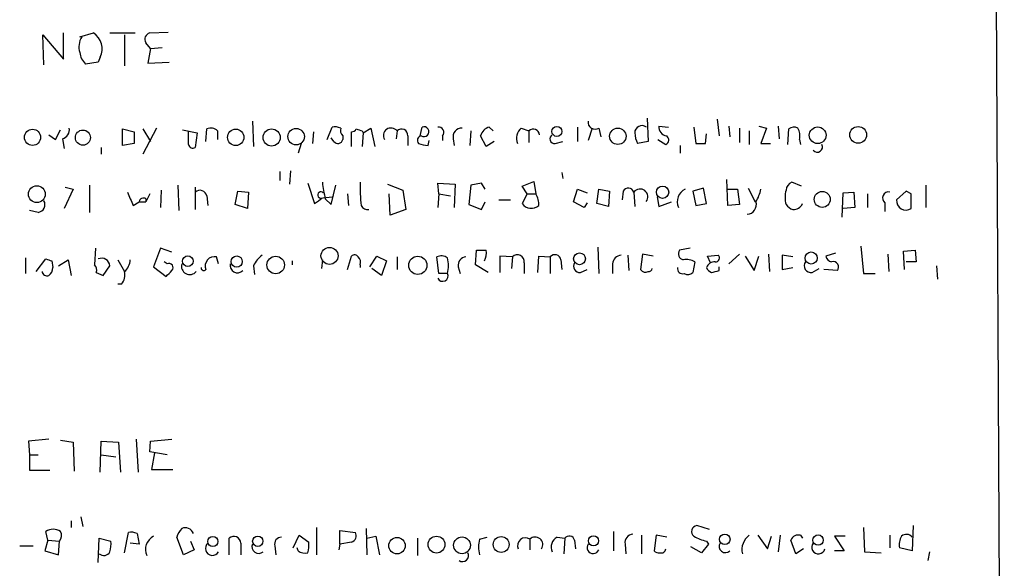
# Model space of a CAD drawing. Extents: x 0 to 1061, y 115 to 1011.
# Drawn here: x 975 to 1061, y 261 to 309 of the extents above; entities that cross this region are included whole.
import ezdxf

# ---------------------------------------------------------------- set-up
doc = ezdxf.new("R2010")
doc.units = 0
doc.header["$MEASUREMENT"] = 0
doc.layers.add('MAIN', color=5, linetype='CONTINUOUS')

msp = doc.modelspace()

# ---------------------------------------------------------------- linework, layer by layer
at = {"layer": 'MAIN'}
for p, q in [((1057.3173, 969.1119), (1061.2967, 167.8266)), ((977.4767, 304.5633), (977.392, 307.1879)), ((977.392, 307.1879), (979.17, 305.0713)), ((979.17, 305.0713), (979.17, 307.3573)), ((980.6093, 307.0186), (981.7947, 307.3573)), ((983.234, 307.3573), (985.4353, 307.3573)), ((984.504, 307.1879), (984.504, 304.4786)), ((986.7053, 307.3573), (988.314, 307.4419)), ((986.79, 306.0026), (986.3667, 306.5106)), ((986.79, 306.0026), (986.536, 304.7326)), ((986.79, 306.0026), (987.806, 306.0873)), ((982.3873, 305.2406), (982.218, 304.8173)), ((982.218, 304.8173), (981.1173, 304.6479)), ((986.536, 304.7326), (988.3987, 304.8173)), ((987.298, 299.0599), (986.1127, 296.7739)), ((995.68, 299.6526), (995.7647, 297.4513)), ((1002.1993, 298.0439), (1002.6227, 299.1446)), ((1005.332, 298.6366), (1006.0093, 299.0599)), ((1006.0093, 299.0599), (1006.348, 297.4513)), ((1010.3273, 298.3826), (1010.4967, 299.1446)), ((1016.3387, 299.1446), (1016.6773, 298.8059)), ((1019.1327, 299.0599), (1019.81, 298.8059)), ((1024.0433, 299.1446), (1024.0433, 297.8746)), ((1025.3133, 299.0599), (1024.9747, 297.9593)), ((1025.906, 299.0599), (1026.0753, 298.2979)), ((1030.1393, 299.9066), (1030.224, 297.8746)), ((1031.1553, 299.2293), (1032.002, 299.1446)), ((1034.2033, 299.1446), (1034.3727, 297.7053)), ((1036.2353, 299.8219), (1036.4047, 298.3826)), ((1037.2513, 299.2293), (1037.336, 298.2979)), ((1038.1827, 299.0599), (1038.1827, 297.7899)), ((1039.876, 299.2293), (1040.5533, 299.0599)), ((1040.5533, 299.0599), (1040.0453, 297.7053)), ((1041.5693, 299.2293), (1041.654, 298.1286)), ((977.9, 298.4673), (978.4927, 298.0439)), ((978.4927, 298.0439), (978.916, 298.8906)), ((984.3347, 297.5359), (984.3347, 298.9753)), ((984.3347, 298.9753), (985.3507, 298.7213)), ((985.3507, 298.7213), (985.3507, 297.7053)), ((986.1127, 298.9753), (986.79, 297.8746)), ((989.584, 298.8906), (990.854, 298.6366)), ((990.092, 297.6206), (990.092, 298.7213)), ((990.854, 298.6366), (990.6847, 297.3666)), ((991.616, 297.8746), (991.7007, 298.9753)), ((992.632, 298.8059), (992.632, 298.0439)), ((1001.014, 298.7213), (1000.9293, 297.7053)), ((1002.792, 297.8746), (1002.538, 298.2133)), ((1003.554, 298.3826), (1003.554, 298.0439)), ((1004.316, 297.4513), (1004.316, 298.7213)), ((1005.2473, 298.8059), (1005.332, 298.6366)), ((1005.332, 298.6366), (1005.2473, 297.4513)), ((1008.2953, 298.8059), (1008.2107, 298.1286)), ((1009.2267, 298.3826), (1009.2267, 297.5359)), ((1012.2747, 298.3826), (1012.2747, 297.9593)), ((1014.73, 298.8059), (1014.6453, 297.5359)), ((1016.0847, 297.4513), (1015.5767, 298.3826)), ((1019.81, 298.8059), (1019.81, 297.7899)), ((1035.2193, 297.7053), (1035.304, 298.5519)), ((1039.0293, 298.8059), (1039.0293, 297.6206)), ((1042.416, 297.6206), (1042.5007, 298.9753)), ((979.0853, 298.1286), (979.2547, 297.2819)), ((982.472, 297.3666), (982.472, 296.7739)), ((985.3507, 297.7053), (984.3347, 297.5359)), ((999.9133, 297.7053), (999.6593, 296.8586)), ((1011.0047, 297.5359), (1011.0893, 297.9593)), ((1013.206, 298.1286), (1013.2907, 297.5359)), ((1016.762, 297.8746), (1016.0847, 297.4513)), ((1022.096, 297.7053), (1022.7733, 297.8746)), ((1030.224, 297.8746), (1029.2927, 297.7053)), ((1031.0707, 298.0439), (1031.748, 297.6206)), ((1033.018, 297.5359), (1033.018, 296.8586)), ((1040.0453, 297.7053), (1040.892, 297.7053)), ((1043.432, 298.0439), (1043.5167, 297.6206)), ((998.0507, 295.2499), (998.0507, 294.4879)), ((998.982, 295.3346), (998.8973, 294.1493)), ((1022.6887, 295.1653), (1022.7733, 294.6573)), ((981.456, 294.0646), (981.456, 291.6939)), ((989.1607, 294.0646), (989.2453, 291.8633)), ((1000.506, 294.2339), (1001.0987, 292.4559)), ((1002.538, 292.3713), (1002.9613, 294.0646)), ((1007.4487, 294.1493), (1008.8033, 293.6413)), ((1011.936, 293.3026), (1011.8513, 294.2339)), ((1011.8513, 294.2339), (1013.3753, 294.1493)), ((1013.3753, 294.1493), (1013.2907, 292.1173)), ((1014.73, 294.0646), (1014.5607, 292.3713)), ((1015.6613, 294.2339), (1014.73, 294.0646)), ((1016, 293.7259), (1015.6613, 294.2339)), ((1019.2173, 293.9799), (1020.2333, 294.4033)), ((1019.6407, 293.3026), (1019.2173, 293.9799)), ((1020.2333, 294.4033), (1020.4027, 293.3026)), ((1037.1667, 292.2866), (1037.082, 294.5726)), ((1043.6013, 293.9799), (1042.7547, 294.3186)), ((1054.4387, 294.0646), (1054.4387, 292.1173)), ((980.0167, 293.7259), (979.2547, 292.0326)), ((979.3393, 293.8953), (980.0167, 293.7259)), ((986.7053, 293.3026), (986.3667, 292.6253)), ((987.7213, 293.6413), (987.6367, 292.1173)), ((990.6847, 293.8953), (990.6847, 291.9479)), ((991.7007, 293.1333), (991.7853, 292.2866)), ((994.156, 292.3713), (994.41, 293.5566)), ((994.41, 293.5566), (995.3413, 293.4719)), ((995.3413, 293.4719), (995.2567, 292.0326)), ((1001.8607, 292.9639), (1002.6227, 293.0486)), ((1003.9773, 293.3026), (1004.062, 292.2866)), ((1007.7027, 291.4399), (1007.618, 293.3026)), ((1008.8033, 293.6413), (1009.0573, 291.9479)), ((1011.936, 293.3026), (1011.8513, 292.1173)), ((1011.936, 293.3026), (1012.952, 293.1333)), ((1019.6407, 293.3026), (1019.2173, 292.4559)), ((1019.6407, 293.3026), (1020.4027, 293.3026)), ((1023.7047, 292.6253), (1024.0433, 293.7259)), ((1024.0433, 293.7259), (1024.89, 293.3873)), ((1025.7367, 292.4559), (1025.906, 293.7259)), ((1025.906, 293.7259), (1026.8373, 293.5566)), ((1026.8373, 293.5566), (1026.7527, 292.2019)), ((1028.0227, 293.5566), (1027.938, 292.7946)), ((1028.954, 293.4719), (1029.0387, 292.2019)), ((1030.986, 293.0486), (1031.1553, 292.2019)), ((1035.05, 293.8106), (1034.1187, 293.5566)), ((1034.1187, 293.5566), (1034.3727, 292.2866)), ((1035.304, 292.4559), (1035.05, 293.8106)), ((1037.1667, 293.7259), (1038.0133, 293.7259)), ((1038.0133, 293.7259), (1038.1827, 292.3713)), ((1038.9447, 293.8106), (1039.5373, 292.6253)), ((1047.1573, 291.2706), (1047.242, 293.3873)), ((1047.242, 293.3873), (1048.1733, 293.4719)), ((1048.1733, 293.4719), (1048.258, 292.1173)), ((1049.3587, 293.3026), (1049.3587, 292.1173)), ((1052.7453, 293.5566), (1051.8987, 292.7946)), ((1053.1687, 293.3026), (1052.7453, 293.5566)), ((985.266, 292.2866), (985.774, 292.6253)), ((985.774, 292.6253), (986.3667, 292.6253)), ((986.3667, 292.8793), (986.3667, 292.6253)), ((995.2567, 292.0326), (994.156, 292.3713)), ((1002.03, 292.8793), (1002.538, 292.3713)), ((1014.5607, 292.3713), (1015.6613, 291.9479)), ((1015.6613, 291.9479), (1016, 292.6253)), ((1017.1853, 292.7946), (1018.2013, 292.7946)), ((1024.636, 292.1173), (1023.7047, 292.6253)), ((1024.89, 292.5406), (1024.636, 292.1173)), ((1026.7527, 292.2019), (1025.7367, 292.4559)), ((1031.1553, 292.2019), (1032.256, 292.6253)), ((1034.3727, 292.2866), (1035.304, 292.4559)), ((1038.1827, 292.3713), (1037.1667, 292.2866)), ((1050.8827, 292.5406), (1050.8827, 291.7786)), ((976.9687, 291.6939), (976.2067, 291.8633)), ((1009.0573, 291.9479), (1007.7027, 291.4399)), ((1048.258, 292.1173), (1047.242, 292.0326)), ((981.964, 288.5613), (981.8793, 287.1219)), ((987.6367, 288.5613), (987.044, 286.9526)), ((988.6527, 288.2226), (987.6367, 288.5613)), ((1015.1533, 287.1219), (1015.238, 288.3919)), ((1025.8213, 288.6459), (1025.906, 286.3599)), ((1028.446, 287.9686), (1028.5307, 286.6139)), ((1029.716, 288.0533), (1029.5467, 286.6986)), ((1030.6473, 287.8839), (1029.716, 288.0533)), ((1033.8647, 288.5613), (1032.9333, 288.3919)), ((1035.3887, 287.8839), (1036.32, 287.9686)), ((1038.1827, 288.0533), (1037.2513, 287.2066)), ((1040.7227, 288.0533), (1040.8073, 286.5293)), ((1042.8393, 287.7993), (1041.908, 287.9686)), ((1041.908, 287.9686), (1041.908, 286.6986)), ((1046.5647, 288.1379), (1045.718, 287.8839)), ((1048.766, 288.7306), (1049.02, 286.3599)), ((1051.1367, 288.0533), (1051.2213, 286.5293)), ((1052.4913, 288.3073), (1053.5073, 288.3919)), ((1052.576, 286.6986), (1052.4913, 288.3073)), ((1053.5073, 288.3919), (1053.592, 287.3759)), ((975.868, 287.7146), (975.868, 286.3599)), ((976.7993, 286.5293), (977.646, 287.6299)), ((978.154, 287.4606), (978.2387, 286.8679)), ((978.7467, 287.0373), (979.5933, 287.5453)), ((979.5933, 287.5453), (979.8473, 286.1906)), ((982.6413, 286.1906), (983.234, 287.0373)), ((983.9113, 287.5453), (984.504, 286.5293)), ((988.2293, 287.2066), (987.9753, 287.3759)), ((992.7167, 287.2066), (992.5473, 287.7993)), ((995.7647, 287.0373), (995.8493, 286.2753)), ((999.1513, 287.4606), (999.1513, 287.1219)), ((1001.776, 287.5453), (1001.6913, 286.7833)), ((1003.9773, 286.6986), (1004.316, 287.8839)), ((1005.078, 287.1219), (1005.078, 286.8679)), ((1005.9247, 286.9526), (1006.5173, 287.8839)), ((1006.5173, 287.8839), (1007.364, 287.4606)), ((1007.364, 287.4606), (1006.9407, 286.1906)), ((1008.2953, 287.7993), (1008.2953, 286.6986)), ((1011.936, 286.3599), (1011.7667, 287.7993)), ((1016.254, 286.4446), (1015.1533, 287.1219)), ((1018.3707, 287.7993), (1017.27, 287.8839)), ((1017.27, 287.8839), (1017.27, 286.4446)), ((1018.3707, 287.7993), (1018.286, 286.7833)), ((1019.3867, 287.2913), (1019.3867, 286.3599)), ((1020.572, 286.4446), (1020.6567, 287.8839)), ((1020.6567, 287.8839), (1021.6727, 287.7993)), ((1021.6727, 287.7993), (1021.6727, 286.3599)), ((1022.604, 287.5453), (1022.6887, 286.6986)), ((1027.0913, 287.2066), (1027.0913, 286.3599)), ((1034.288, 287.3759), (1034.1187, 286.4446)), ((1035.6427, 287.2913), (1035.3887, 287.8839)), ((1038.6907, 287.8839), (1039.4527, 286.6139)), ((1039.4527, 286.6139), (1039.876, 287.8839)), ((1053.592, 287.3759), (1052.7453, 287.3759)), ((1055.37, 287.0373), (1055.4547, 285.8519)), ((982.0487, 286.4446), (982.6413, 286.1906)), ((987.044, 286.9526), (988.1447, 286.1059)), ((1006.9407, 286.1906), (1006.094, 286.7833)), ((1012.698, 286.3599), (1011.936, 286.3599)), ((1013.6293, 286.9526), (1013.7987, 286.3599)), ((1024.2973, 286.4446), (1024.89, 286.6986)), ((1036.4047, 286.6139), (1036.4047, 286.9526)), ((1041.908, 286.6986), (1042.8393, 286.8679)), ((1044.5327, 286.4446), (1045.1253, 286.7833)), ((1046.734, 286.6139), (1045.5487, 286.6986)), ((1049.02, 286.3599), (1050.036, 286.3599)), ((984.25, 285.4286), (983.9113, 285.4286)), ((977.9, 271.8819), (976.122, 271.7126)), ((976.122, 271.7126), (976.2067, 270.5273)), ((978.916, 271.7973), (980.0167, 271.6279)), ((980.0167, 271.6279), (980.1013, 269.0879)), ((982.3873, 269.0033), (982.472, 271.7126)), ((982.472, 271.7126), (983.996, 271.6279)), ((983.996, 271.6279), (984.1653, 269.0033)), ((985.52, 271.8819), (985.6893, 269.0033)), ((986.7053, 270.7813), (986.79, 271.7126)), ((986.79, 271.7126), (988.6527, 271.8819)), ((988.2293, 270.5273), (986.7053, 270.7813)), ((976.2067, 270.5273), (976.9687, 270.5273)), ((976.2067, 270.5273), (976.2067, 269.1726)), ((982.472, 270.5273), (983.742, 270.3579)), ((987.1287, 270.6966), (986.8747, 269.2573)), ((976.2067, 269.1726), (977.9847, 269.1726)), ((986.8747, 269.2573), (988.7373, 269.2573)), ((979.8473, 264.7699), (979.8473, 264.1773)), ((980.694, 265.1086), (980.8633, 264.2619)), ((977.8153, 263.0766), (977.646, 263.8386)), ((1001.268, 264.1773), (1001.268, 261.8066)), ((1003.3, 262.7379), (1003.3, 263.9233)), ((1003.3, 263.9233), (1004.6547, 263.7539)), ((1005.586, 264.0926), (1005.6707, 261.8066)), ((1027.176, 263.8386), (1027.176, 262.1453)), ((1035.558, 264.0079), (1034.4573, 264.3466)), ((1049.02, 264.1773), (1049.1047, 262.0606)), ((1053.338, 264.3466), (1053.2533, 262.1453)), ((977.8153, 263.0766), (977.5613, 262.1453)), ((977.8153, 263.0766), (978.8313, 262.9919)), ((978.7467, 261.8066), (978.8313, 262.9919)), ((982.218, 261.1293), (982.3027, 263.2459)), ((982.3027, 263.2459), (983.3187, 262.9919)), ((984.504, 261.9759), (984.8427, 263.7539)), ((985.6047, 263.6693), (985.774, 262.7379)), ((989.6687, 261.8066), (989.076, 263.3306)), ((990.2613, 262.9919), (990.6, 262.2299)), ((993.648, 261.8066), (993.648, 263.2459)), ((999.236, 262.3993), (999.744, 263.4999)), ((999.744, 263.4999), (1000.5907, 262.9073)), ((1005.6707, 263.2459), (1006.4327, 263.4153)), ((1006.4327, 263.4153), (1006.7713, 261.8066)), ((1010.0733, 263.2459), (1010.0733, 261.7219)), ((1015.492, 263.1613), (1016.1693, 263.3306)), ((1019.8947, 263.1613), (1019.8947, 262.2299)), ((1022.2653, 263.3306), (1022.9427, 263.2459)), ((1022.9427, 263.2459), (1022.858, 261.8913)), ((1023.7893, 263.0766), (1023.874, 262.3146)), ((1029.6313, 263.4999), (1029.6313, 261.8913)), ((1030.9013, 263.4999), (1030.732, 262.1453)), ((1031.8327, 263.3306), (1030.9013, 263.4999)), ((1035.304, 262.9919), (1035.4733, 262.7379)), ((1039.7913, 263.4999), (1040.638, 262.3146)), ((1040.638, 262.3146), (1040.9767, 263.4153)), ((1041.7387, 263.4999), (1041.5693, 262.0606)), ((1043.0933, 261.8913), (1042.67, 263.0766)), ((1043.5167, 263.4999), (1043.686, 263.2459)), ((1047.4113, 263.4153), (1046.48, 263.4153)), ((1046.48, 263.4153), (1047.3267, 262.1453)), ((1051.306, 263.4999), (1051.306, 262.3993)), ((975.36, 262.5686), (976.5453, 262.5686)), ((977.5613, 262.1453), (978.7467, 261.8066)), ((985.774, 262.7379), (985.012, 262.8226)), ((990.6, 262.2299), (989.6687, 261.8066)), ((994.664, 262.8226), (994.664, 261.8066)), ((997.6273, 262.5686), (997.712, 261.8066)), ((999.6593, 262.1453), (999.5747, 262.3993)), ((1003.3, 262.7379), (1003.2153, 262.2299)), ((1004.316, 262.9073), (1003.3, 262.7379)), ((1028.192, 262.7379), (1028.2767, 261.8913)), ((1034.8807, 261.9759), (1033.9493, 262.4839)), ((1035.4733, 262.7379), (1034.8807, 261.9759)), ((1043.7707, 262.3146), (1043.0933, 261.8913)), ((1047.3267, 262.1453), (1046.48, 262.1453)), ((1053.2533, 262.1453), (1052.1527, 262.3993)), ((1049.1047, 262.0606), (1050.544, 261.9759)), ((1054.7773, 262.0606), (1054.608, 261.2986))]:
    msp.add_line(p, q, dxfattribs=at)
for centre, radius in [((1022.2472, 298.761), 0.4343), ((1045.0072, 298.4255), 0.7285), ((1048.5388, 298.4587), 0.732), ((976.4807, 298.244), 0.7049), ((980.8765, 298.2208), 0.6596), ((994.2144, 298.2442), 0.715), ((997.3459, 298.2297), 0.7501), ((999.4865, 298.3056), 0.7198), ((1027.5651, 298.3408), 0.7141), ((976.8565, 293.2825), 0.7359), ((1031.4728, 293.4508), 0.5425), ((1045.4048, 292.8279), 0.6968), ((990.0311, 287.4342), 0.4655), ((1002.4018, 287.8958), 0.744), ((1024.2232, 287.6393), 0.5143), ((1044.4405, 287.7069), 0.5276), ((994.3, 287.3958), 0.4917), ((997.7068, 287.1008), 0.7663), ((1010.109, 287.071), 0.7945), ((992.2158, 262.9545), 0.4397), ((996.1389, 262.975), 0.4473), ((1008.2961, 262.5927), 0.7191), ((1011.737, 262.6865), 0.7344), ((1013.9647, 262.6238), 0.7315), ((1017.3853, 262.6949), 0.6926), ((1025.4419, 263.0142), 0.4472), ((1036.9026, 263.1484), 0.4594), ((1045.0382, 263.0811), 0.4535)]:
    msp.add_circle(centre, radius, dxfattribs=at)
for centre, radius, start, end in [((982.0728, 306.1688), 1.5481, 146.708191, 199.034172), ((980.935, 305.9753), 1.6276, 333.165735, 58.115518), ((986.8535, 306.807), 0.5699, 105.072595, 211.33616), ((982.0773, 305.7629), 1.4713, 183.858111, 229.271992), ((978.9162, 298.8905), 0.7804, 282.513678, 12.536771), ((992.0549, 298.2781), 0.782, 42.44519, 116.932033), ((1002.8345, 297.5797), 1.5792, 69.609571, 97.70781), ((1003.9772, 298.8482), 0.6292, 160.338213, 227.731211), ((1007.7696, 298.3894), 0.6707, 38.388974, 211.004776), ((1010.6448, 298.7424), 0.4286, 237.096078, 110.214956), ((1011.9105, 298.6789), 0.4694, 320.86944, 97.244609), ((1013.9408, 298.3048), 0.7556, 87.937, 193.484526), ((1016.6772, 298.0441), 1.1514, 107.097241, 162.902759), ((1019.9794, 298.1286), 1.2587, 132.275832, 199.651375), ((1025.5673, 299.5558), 0.6005, 170.722786, 304.3331), ((1029.6742, 298.6356), 0.6355, 53.220261, 179.909841), ((1031.88, 299.1148), 0.7337, 171.02169, 266.303838), ((1042.9403, 298.4901), 0.6547, 60.498273, 132.177148), ((1042.0776, 298.3403), 1.3865, 347.655866, 31.266381), ((1004.2737, 299.2715), 0.5518, 274.396316, 327.536771), ((1047.3433, 425.8905), 133.8752, 251.443679, 251.672862), ((1008.6863, 298.4299), 0.5425, 354.997777, 136.120374), ((1010.4883, 297.9677), 0.4219, 100.420252, 218.464658), ((1020.1901, 298.4013), 0.5551, 6.828017, 133.211685), ((1022.0537, 298.1145), 0.4114, 120.966145, 275.901842), ((1031.2915, 298.7507), 2.2557, 182.899444, 207.610188), ((1031.5585, 298.0274), 0.4488, 294.977557, 52.333315), ((990.473, 297.6912), 0.3875, 190.497939, 303.11188), ((1003.1325, 298.1416), 0.4327, 218.101448, 346.949801), ((1011.0469, 299.9473), 2.4118, 248.372845, 268.997414), ((1034.796, 509.3551), 211.6502, 269.885409, 270.114592), ((1044.9701, 297.4089), 0.4607, 220.025308, 27.354827), ((1014.8381, 295.8817), 13.1553, 186.823954, 193.192738), ((1022.3972, 294.0228), 17.3217, 179.021523, 185.752558), ((1043.0568, 293.5628), 0.8139, 111.787031, 174.465227), ((1281.3579, 419.8882), 322.4168, 203.084589, 203.313756), ((991.0888, 292.9909), 0.6282, 13.100569, 130.034449), ((1001.649, 293.2095), 0.2765, 40.025816, 297.343529), ((1019.0903, 292.4347), 1.5734, 354.598854, 33.476964), ((1028.4688, 293.2993), 0.515, 19.581978, 150.024662), ((1029.5043, 293.0486), 0.6827, 322.433455, 142.433455), ((1033.9852, 292.6121), 1.2395, 116.027564, 203.526949), ((1036.8995, 294.3041), 3.1985, 328.340392, 349.585241), ((1044.4885, 293.0063), 2.33, 164.184986, 195.815014), ((1051.1941, 292.9609), 0.5231, 77.648207, 233.465277), ((735.6687, 292.6676), 317.5006, 359.885409, 0.114591), ((976.8839, 292.3713), 0.6827, 277.135426, 29.734471), ((986.155, 292.5547), 0.3875, 56.88812, 169.502061), ((874.4434, 462.0269), 211.6504, 306.756644, 306.985837), ((1005.7131, 292.5406), 0.6062, 204.7725, 282.084854), ((1020.0129, 293.0165), 0.9733, 215.169499, 311.413539), ((1038.7933, 292.3849), 0.8629, 274.433336, 16.17707), ((1043.1783, 293.0488), 1.1519, 216.026276, 252.884837), ((1042.9114, 292.7874), 0.8426, 265.091229, 336.830876), ((1052.7096, 292.7068), 0.8156, 173.820387, 304.25311), ((998.4736, 285.5982), 3.0674, 129.397568, 152.020577), ((1004.5739, 287.5722), 0.4046, 34.149649, 129.604292), ((1012.1626, 286.9897), 0.9012, 53.550995, 116.058953), ((1015.6614, 500.0917), 211.7002, 269.885409, 270.114564), ((1014.6037, 288.1802), 1.4961, 331.248939, 8.134977), ((1018.8017, 287.3913), 0.5935, 350.299608, 136.57029), ((1022.0852, 287.4774), 0.5232, 7.45643, 142.032818), ((1027.9803, 287.0796), 0.898, 98.130102, 171.869898), ((1033.4201, 288.0956), 0.5699, 148.672427, 254.937113), ((1036.1121, 287.7069), 0.3342, 262.071139, 51.53563), ((1020.2275, 414.5526), 133.8752, 251.45383, 251.682999), ((981.4558, 286.6562), 0.6295, 340.359033, 47.717127), ((982.5098, 286.963), 0.728, 5.85782, 113.631631), ((983.5445, 287.6441), 1.4708, 310.718332, 356.148352), ((988.3817, 286.8679), 0.3714, 316.854644, 114.225635), ((990.2076, 287.0054), 0.7363, 164.14225, 319.715207), ((992.3568, 287.0161), 0.806, 76.329253, 203.199524), ((994.3676, 287.0674), 0.65, 167.633733, 315.760409), ((1004.4853, 287.3336), 0.6294, 340.344339, 47.723862), ((1010.1998, 287.0373), 2.5884, 344.82875, 15.169113), ((1014.3562, 287.0654), 0.7356, 93.858635, 188.820778), ((1024.2551, 286.995), 0.5521, 147.539156, 274.384376), ((1033.5682, 286.1901), 1.3872, 58.741564, 102.329), ((1035.9874, 286.6683), 0.712, 83.661586, 163.718549), ((1044.436, 287.0373), 0.6006, 145.680159, 279.26626), ((1046.3108, 287.9686), 0.5988, 188.131456, 261.857718), ((1046.353, 286.9102), 0.4827, 322.12814, 105.254078), ((977.7307, 286.5823), 0.4267, 187.135009, 293.374896), ((977.5614, 286.7833), 0.6826, 299.738635, 7.11981), ((983.2761, 286.233), 1.2631, 320.444741, 13.566481), ((861.3987, 413.3599), 179.6055, 314.885409, 315.114591), ((991.4274, 286.841), 0.2363, 173.461609, 322.945841), ((1012.2747, 286.1483), 0.4732, 206.565051, 26.559637), ((1029.97, 286.9527), 0.4937, 210.975698, 300.959776), ((1030.2664, 286.8256), 0.2993, 261.856362, 351.875312), ((1033.226, 286.8071), 0.4659, 172.502859, 286.291687), ((1033.6833, 286.892), 0.6243, 238.458631, 314.22122), ((1036.0234, 287.164), 0.778, 202.371723, 247.628278), ((993.7425, 455.8734), 174.5533, 283.917656, 284.146846), ((978.281, 262.8651), 1.1623, 56.88417, 123.11583), ((978.2914, 263.4735), 0.7235, 318.266495, 30.307742), ((990.7036, 262.925), 1.6774, 135.886457, 166.006836), ((989.7957, 263.3731), 0.7782, 22.372926, 112.389346), ((1034.5252, 263.8278), 0.5232, 97.45643, 232.032818), ((980.9449, 262.7383), 2.3873, 343.508337, 6.097947), ((985.0545, 262.1875), 1.5807, 69.629778, 97.700518), ((987.6178, 262.264), 1.2864, 116.49135, 204.925402), ((994.0514, 262.7833), 0.6138, 3.670654, 131.089329), ((998.2008, 262.734), 0.5969, 88.156722, 196.087801), ((1004.1679, 263.4576), 0.5699, 285.062887, 31.327573), ((1018.1581, 262.4839), 2.7508, 165.744007, 194.253974), ((1019.5014, 262.6003), 0.6851, 54.966874, 204.646056), ((1020.3527, 262.678), 0.6658, 326.925633, 133.460391), ((1022.6885, 262.484), 0.9465, 116.559637, 206.573173), ((1023.3237, 262.9497), 0.4826, 15.245747, 142.137512), ((1028.9187, 262.8508), 0.7355, 93.851386, 188.830866), ((1035.8839, 266.1418), 3.2028, 238.350542, 259.56859), ((1039.9607, 262.2433), 1.5641, 126.54608, 193.005599), ((1043.3262, 262.8225), 0.7037, 74.292832, 158.832127), ((1053.5071, 262.6957), 1.3865, 148.733619, 192.344134), ((1052.75, 262.9589), 0.6257, 36.446822, 133.16074), ((992.1805, 262.3554), 0.6119, 130.227561, 331.198231), ((996.2225, 262.5049), 0.5904, 156.756811, 311.188664), ((1000.2521, 262.9077), 0.9658, 232.133342, 285.242111), ((998.2166, 262.6536), 2.3876, 343.510381, 6.099568), ((1025.4173, 262.4416), 0.5326, 146.199542, 336.578217), ((1031.1131, 262.4417), 0.4828, 217.873943, 285.239505), ((1031.3669, 262.3358), 0.3816, 250.577455, 356.816007), ((1036.9465, 262.5263), 0.5448, 147.053727, 315.63205), ((1045.0689, 262.4557), 0.5819, 140.908052, 345.963757), ((982.7025, 262.3381), 0.5996, 228.177581, 332.430612), ((1014.0198, 261.7219), 0.5221, 234.154935, 29.107895)]:
    msp.add_arc(centre, radius, start, end, dxfattribs=at)

doc.saveas('drawing.dxf')
